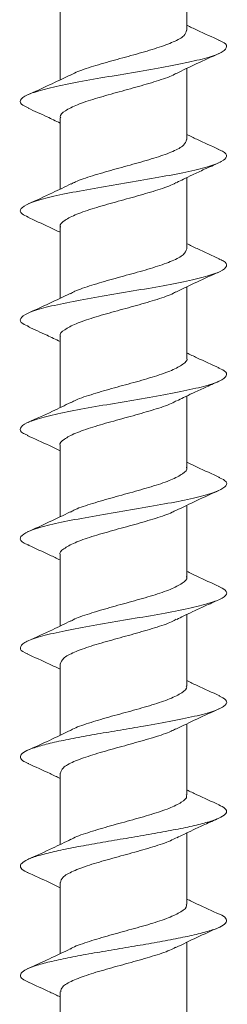
# Model space of a CAD drawing. Units: millimetres. Extents: x 23 to 253, y 19 to 190.
# Drawn here: x 196 to 202, y 73 to 101 of the extents above; entities that cross this region are included whole.
import ezdxf

# ---------------------------------------------------------------- set-up
doc = ezdxf.new("R2010")
doc.units = ezdxf.units.MM

msp = doc.modelspace()

# ---------------------------------------------------------------- linework, layer by layer
at = {"color": 7, "linetype": 'Continuous', "lineweight": 15}
for p, q in [((200.75, 100.989), (200.75, 103.011)), ((197.15, 101.603), (197.15, 99.584)), ((200.75, 97.889), (200.75, 99.907)), ((197.15, 98.503), (197.15, 96.483)), ((200.75, 94.788), (200.75, 96.811)), ((197.15, 95.403), (197.15, 93.384)), ((200.75, 91.688), (200.75, 93.707)), ((197.15, 92.303), (197.15, 90.283)), ((200.75, 88.588), (200.75, 90.611)), ((197.15, 89.203), (197.15, 87.184)), ((200.75, 85.488), (200.75, 87.507)), ((197.15, 86.103), (197.15, 84.083)), ((200.75, 82.388), (200.75, 84.411)), ((197.15, 83.003), (197.15, 80.984)), ((200.75, 79.288), (200.75, 81.307)), ((197.15, 79.903), (197.15, 77.883)), ((200.75, 76.188), (200.75, 78.21)), ((197.15, 76.802), (197.15, 74.784)), ((200.75, 73.088), (200.75, 75.107)), ((197.15, 73.702), (197.15, 71.683))]:
    msp.add_line(p, q, dxfattribs=at)
for points, knots in [([(197.445, 99.713), (197.495, 99.741), (197.645, 99.827), (198.086, 99.97), (198.686, 100.143), (199.327, 100.315), (199.921, 100.488), (200.393, 100.661), (200.698, 100.827), (200.726, 100.937), (200.74, 100.989)], [0, 0, 0, 0, 0.066034, 0.201397, 0.336774, 0.472151, 0.607518, 0.742899, 0.878266, 1, 1, 1, 1]), ([(201.684, 100.701), (201.47, 100.797), (201.155, 100.938), (200.847, 101.087), (200.75, 101.134)], [0, 0, 0, 0, 0.681148, 1, 1, 1, 1]), ([(196.261, 98.778), (196.179, 98.817), (195.993, 98.905), (196.013, 99.043), (196.267, 99.192), (196.771, 99.34), (197.467, 99.488), (198.298, 99.637), (199.186, 99.785), (200.054, 99.933), (200.822, 100.082), (201.422, 100.23), (201.803, 100.378), (201.911, 100.527), (201.85, 100.635), (201.688, 100.694), (201.662, 100.703)], [0, 0, 0, 0, 0.060742, 0.137803, 0.214853, 0.291916, 0.368964, 0.446028, 0.523075, 0.600139, 0.677187, 0.75425, 0.831301, 0.908361, 0.985416, 1, 1, 1, 1]), ([(200.438, 99.758), (200.636, 99.854), (201.037, 100.049), (201.452, 100.235), (201.663, 100.33)], [0, 0, 0, 0, 0.492588, 1, 1, 1, 1]), ([(200.44, 99.765), (200.428, 99.757), (200.327, 99.691), (199.959, 99.568), (199.389, 99.396), (198.746, 99.223), (198.135, 99.051), (197.615, 98.878), (197.278, 98.705), (197.127, 98.58), (197.16, 98.513), (197.165, 98.503)], [0, 0, 0, 0, 0.018794, 0.155588, 0.292376, 0.42916, 0.565957, 0.702736, 0.839526, 0.976322, 1, 1, 1, 1]), ([(197.438, 99.721), (197.241, 99.626), (196.841, 99.433), (196.428, 99.248), (196.219, 99.154)], [0, 0, 0, 0, 0.4930929, 1, 1, 1, 1]), ([(196.238, 98.779), (196.419, 98.698), (196.727, 98.561), (197.026, 98.416), (197.15, 98.357)], [0, 0, 0, 0, 0.588328, 1, 1, 1, 1]), ([(197.464, 96.623), (197.502, 96.646), (197.641, 96.725), (198.063, 96.863), (198.658, 97.035), (199.3, 97.208), (199.897, 97.381), (200.376, 97.553), (200.693, 97.723), (200.727, 97.834), (200.743, 97.889)], [0, 0, 0, 0, 0.052735, 0.189191, 0.325661, 0.462116, 0.598578, 0.735048, 0.871501, 1, 1, 1, 1]), ([(201.665, 97.61), (201.454, 97.705), (201.144, 97.843), (200.844, 97.988), (200.75, 98.034)], [0, 0, 0, 0, 0.683365, 1, 1, 1, 1]), ([(196.244, 95.69), (196.177, 95.72), (196, 95.799), (196.003, 95.928), (196.228, 96.076), (196.711, 96.225), (197.389, 96.373), (198.209, 96.521), (199.095, 96.67), (199.968, 96.818), (200.751, 96.966), (201.369, 97.115), (201.776, 97.263), (201.913, 97.411), (201.858, 97.528), (201.68, 97.595), (201.633, 97.612)], [0, 0, 0, 0, 0.0466871, 0.1238501, 0.2010207, 0.2781876, 0.3553556, 0.4325252, 0.5096896, 0.5868619, 0.6640224, 0.7411969, 0.8183549, 0.8955305, 0.9726879, 1, 1, 1, 1]), ([(200.466, 96.672), (200.526, 96.702), (200.656, 96.766), (200.929, 96.899), (201.282, 97.06), (201.526, 97.169), (201.663, 97.23)], [0, 0, 0, 0, 0.1874573, 0.4024808, 0.6655131, 1, 1, 1, 1]), ([(197.458, 96.631), (197.283, 96.547), (196.885, 96.353), (196.473, 96.168), (196.242, 96.064)], [0, 0, 0, 0, 0.4368213, 1, 1, 1, 1]), ([(200.452, 96.674), (200.432, 96.66), (200.321, 96.59), (199.938, 96.461), (199.361, 96.289), (198.719, 96.116), (198.11, 95.943), (197.596, 95.771), (197.268, 95.598), (197.123, 95.475), (197.158, 95.41), (197.162, 95.403)], [0, 0, 0, 0, 0.031487, 0.167311, 0.303144, 0.438959, 0.574789, 0.710615, 0.846435, 0.982268, 1, 1, 1, 1]), ([(196.209, 95.692), (196.423, 95.597), (196.739, 95.455), (197.048, 95.306), (197.15, 95.257)], [0, 0, 0, 0, 0.673107, 1, 1, 1, 1]), ([(197.444, 93.513), (197.483, 93.536), (197.619, 93.617), (198.039, 93.756), (198.631, 93.928), (199.273, 94.101), (199.874, 94.273), (200.359, 94.446), (200.687, 94.618), (200.728, 94.732), (200.748, 94.788)], [0, 0, 0, 0, 0.054518, 0.189899, 0.325286, 0.460657, 0.596043, 0.731421, 0.866797, 1, 1, 1, 1]), ([(201.684, 94.501), (201.47, 94.597), (201.155, 94.738), (200.847, 94.887), (200.75, 94.934)], [0, 0, 0, 0, 0.681314, 1, 1, 1, 1]), ([(196.27, 92.578), (196.201, 92.607), (196.015, 92.685), (195.993, 92.813), (196.193, 92.961), (196.651, 93.11), (197.312, 93.258), (198.121, 93.406), (199.004, 93.555), (199.882, 93.703), (200.678, 93.851), (201.315, 94), (201.747, 94.148), (201.909, 94.296), (201.875, 94.415), (201.7, 94.484), (201.65, 94.504)], [0, 0, 0, 0, 0.044841, 0.121863, 0.198904, 0.275927, 0.352967, 0.429992, 0.50703, 0.584058, 0.661094, 0.738126, 0.815159, 0.892194, 0.969223, 1, 1, 1, 1]), ([(200.439, 93.559), (200.637, 93.655), (201.038, 93.85), (201.454, 94.036), (201.665, 94.13)], [0, 0, 0, 0, 0.492419, 1, 1, 1, 1]), ([(197.437, 93.521), (197.24, 93.426), (196.84, 93.233), (196.427, 93.047), (196.218, 92.953)], [0, 0, 0, 0, 0.4931903, 1, 1, 1, 1]), ([(200.436, 93.565), (200.415, 93.552), (200.302, 93.482), (199.915, 93.354), (199.335, 93.181), (198.692, 93.009), (198.086, 92.836), (197.578, 92.663), (197.259, 92.491), (197.12, 92.37), (197.155, 92.308), (197.158, 92.303)], [0, 0, 0, 0, 0.030853, 0.167574, 0.304309, 0.441033, 0.57776, 0.714497, 0.851215, 0.987948, 1, 1, 1, 1]), ([(196.235, 92.58), (196.417, 92.499), (196.725, 92.361), (197.026, 92.216), (197.15, 92.157)], [0, 0, 0, 0, 0.587329, 1, 1, 1, 1]), ([(197.461, 90.423), (197.49, 90.44), (197.614, 90.516), (198.017, 90.648), (198.604, 90.821), (199.247, 90.994), (199.848, 91.166), (200.348, 91.339), (200.653, 91.511), (200.784, 91.628), (200.748, 91.687), (200.747, 91.688)], [0, 0, 0, 0, 0.041532, 0.177952, 0.314363, 0.450775, 0.587198, 0.723601, 0.860019, 0.996438, 1, 1, 1, 1]), ([(201.667, 91.409), (201.455, 91.504), (201.145, 91.643), (200.845, 91.788), (200.75, 91.834)], [0, 0, 0, 0, 0.682596, 1, 1, 1, 1]), ([(196.242, 89.49), (196.193, 89.51), (196.022, 89.579), (195.988, 89.698), (196.16, 89.846), (196.594, 89.994), (197.237, 90.143), (198.034, 90.291), (198.913, 90.439), (199.795, 90.588), (200.602, 90.736), (201.259, 90.885), (201.713, 91.033), (201.906, 91.181), (201.883, 91.307), (201.698, 91.384), (201.631, 91.412)], [0, 0, 0, 0, 0.030711, 0.107917, 0.185129, 0.262331, 0.339545, 0.416744, 0.49396, 0.571158, 0.648374, 0.725572, 0.802787, 0.879988, 0.9572, 1, 1, 1, 1]), ([(200.466, 90.472), (200.528, 90.503), (200.661, 90.569), (200.935, 90.702), (201.286, 90.862), (201.529, 90.97), (201.665, 91.031)], [0, 0, 0, 0, 0.188598, 0.404688, 0.667633, 1, 1, 1, 1]), ([(197.456, 90.431), (197.282, 90.346), (196.883, 90.152), (196.472, 89.967), (196.241, 89.863)], [0, 0, 0, 0, 0.436814, 1, 1, 1, 1]), ([(200.451, 90.475), (200.42, 90.456), (200.296, 90.38), (199.893, 90.246), (199.308, 90.074), (198.665, 89.901), (198.062, 89.728), (197.559, 89.556), (197.25, 89.383), (197.117, 89.265), (197.153, 89.205), (197.154, 89.203)], [0, 0, 0, 0, 0.043778, 0.179485, 0.315203, 0.450926, 0.586635, 0.722357, 0.85807, 0.993784, 1, 1, 1, 1]), ([(196.208, 89.493), (196.421, 89.397), (196.738, 89.255), (197.048, 89.106), (197.15, 89.057)], [0, 0, 0, 0, 0.672102, 1, 1, 1, 1]), ([(197.442, 87.313), (197.472, 87.332), (197.593, 87.408), (197.994, 87.541), (198.577, 87.713), (199.22, 87.886), (199.824, 88.058), (200.33, 88.231), (200.645, 88.404), (200.781, 88.523), (200.745, 88.584), (200.743, 88.588)], [0, 0, 0, 0, 0.043081, 0.178467, 0.313834, 0.449215, 0.584597, 0.719968, 0.855353, 0.990724, 1, 1, 1, 1]), ([(201.686, 88.301), (201.471, 88.397), (201.156, 88.538), (200.848, 88.686), (200.75, 88.734)], [0, 0, 0, 0, 0.680397, 1, 1, 1, 1]), ([(196.268, 86.378), (196.219, 86.397), (196.038, 86.465), (195.985, 86.583), (196.13, 86.731), (196.539, 86.879), (197.164, 87.028), (197.947, 87.176), (198.822, 87.324), (199.708, 87.473), (200.525, 87.621), (201.202, 87.769), (201.677, 87.918), (201.899, 88.066), (201.896, 88.195), (201.717, 88.274), (201.651, 88.303)], [0, 0, 0, 0, 0.0290888, 0.106155, 0.183209, 0.2602727, 0.3373306, 0.4143918, 0.491453, 0.5685109, 0.6455746, 0.7226286, 0.7996948, 0.8767457, 0.9538134, 1, 1, 1, 1]), ([(200.441, 87.359), (200.638, 87.455), (201.039, 87.65), (201.454, 87.836), (201.664, 87.931)], [0, 0, 0, 0, 0.492409, 1, 1, 1, 1]), ([(197.437, 87.321), (197.239, 87.225), (196.839, 87.032), (196.426, 86.846), (196.217, 86.752)], [0, 0, 0, 0, 0.492961, 1, 1, 1, 1]), ([(200.434, 87.366), (200.403, 87.348), (200.276, 87.272), (199.869, 87.139), (199.281, 86.966), (198.638, 86.794), (198.038, 86.621), (197.541, 86.448), (197.241, 86.276), (197.113, 86.16), (197.15, 86.103), (197.15, 86.103)], [0, 0, 0, 0, 0.042953, 0.179607, 0.316256, 0.452917, 0.589562, 0.726216, 0.862877, 0.999522, 1, 1, 1, 1]), ([(196.234, 86.381), (196.444, 86.287), (196.754, 86.148), (197.053, 86.004), (197.15, 85.957)], [0, 0, 0, 0, 0.678679, 1, 1, 1, 1]), ([(201.668, 85.209), (201.457, 85.304), (201.146, 85.442), (200.845, 85.588), (200.75, 85.634)], [0, 0, 0, 0, 0.681799, 1, 1, 1, 1]), ([(197.457, 84.223), (197.477, 84.236), (197.588, 84.306), (197.972, 84.433), (198.55, 84.606), (199.193, 84.779), (199.8, 84.951), (200.311, 85.124), (200.635, 85.296), (200.777, 85.418), (200.742, 85.482), (200.739, 85.488)], [0, 0, 0, 0, 0.02999, 0.166403, 0.302808, 0.439226, 0.575629, 0.712039, 0.848458, 0.984859, 1, 1, 1, 1]), ([(196.231, 83.291), (196.205, 83.3), (196.044, 83.359), (195.989, 83.467), (196.1, 83.616), (196.488, 83.764), (197.091, 83.913), (197.862, 84.061), (198.731, 84.209), (199.619, 84.358), (200.447, 84.506), (201.141, 84.654), (201.638, 84.803), (201.89, 84.951), (201.903, 85.087), (201.72, 85.173), (201.641, 85.211)], [0, 0, 0, 0, 0.014776, 0.092055, 0.169317, 0.246597, 0.323859, 0.401138, 0.478402, 0.555679, 0.632946, 0.710221, 0.787492, 0.864765, 0.942038, 1, 1, 1, 1]), ([(200.467, 84.273), (200.53, 84.304), (200.666, 84.371), (200.939, 84.503), (201.288, 84.663), (201.529, 84.77), (201.664, 84.83)], [0, 0, 0, 0, 0.190478, 0.408139, 0.670893, 1, 1, 1, 1]), ([(197.456, 84.231), (197.282, 84.146), (196.884, 83.952), (196.472, 83.767), (196.24, 83.663)], [0, 0, 0, 0, 0.436079, 1, 1, 1, 1]), ([(200.45, 84.275), (200.409, 84.251), (200.271, 84.17), (199.847, 84.032), (199.253, 83.859), (198.611, 83.686), (198.012, 83.514), (197.531, 83.341), (197.209, 83.171), (197.172, 83.058), (197.154, 83.003)], [0, 0, 0, 0, 0.055773, 0.191424, 0.327055, 0.462701, 0.598344, 0.733981, 0.86963, 1, 1, 1, 1]), ([(196.208, 83.292), (196.422, 83.197), (196.739, 83.055), (197.048, 82.906), (197.15, 82.857)], [0, 0, 0, 0, 0.673191, 1, 1, 1, 1]), ([(201.685, 82.101), (201.47, 82.197), (201.155, 82.338), (200.848, 82.487), (200.75, 82.534)], [0, 0, 0, 0, 0.680583, 1, 1, 1, 1]), ([(197.44, 81.114), (197.46, 81.127), (197.568, 81.198), (197.949, 81.326), (198.523, 81.499), (199.165, 81.671), (199.776, 81.844), (200.292, 82.017), (200.626, 82.189), (200.774, 82.313), (200.74, 82.38), (200.735, 82.388)], [0, 0, 0, 0, 0.030971, 0.166425, 0.301889, 0.437359, 0.572814, 0.708282, 0.843743, 0.979203, 1, 1, 1, 1]), ([(196.255, 80.179), (196.206, 80.2), (196.069, 80.257), (196.002, 80.352), (196.046, 80.464), (196.245, 80.575), (196.579, 80.686), (197.033, 80.797), (197.585, 80.909), (198.205, 81.02), (198.864, 81.131), (199.599, 81.255), (200.368, 81.391), (201.078, 81.539), (201.599, 81.687), (201.876, 81.836), (201.913, 81.974), (201.739, 82.063), (201.662, 82.103)], [0, 0, 0, 0, 0.032369, 0.090241, 0.148113, 0.20598, 0.263857, 0.321724, 0.379596, 0.437468, 0.495335, 0.553212, 0.63024, 0.707286, 0.784314, 0.861359, 0.938389, 1, 1, 1, 1]), ([(200.441, 81.159), (200.638, 81.255), (201.038, 81.449), (201.452, 81.635), (201.662, 81.73)], [0, 0, 0, 0, 0.492612, 1, 1, 1, 1]), ([(197.438, 81.122), (197.241, 81.026), (196.84, 80.832), (196.426, 80.646), (196.216, 80.552)], [0, 0, 0, 0, 0.492798, 1, 1, 1, 1]), ([(200.431, 81.166), (200.391, 81.143), (200.25, 81.062), (199.823, 80.924), (199.226, 80.752), (198.585, 80.579), (197.989, 80.406), (197.514, 80.234), (197.203, 80.066), (197.172, 79.955), (197.158, 79.903)], [0, 0, 0, 0, 0.054539, 0.191197, 0.327843, 0.464492, 0.601152, 0.737792, 0.874447, 1, 1, 1, 1]), ([(196.235, 80.18), (196.446, 80.086), (196.755, 79.948), (197.054, 79.804), (197.15, 79.757)], [0, 0, 0, 0, 0.679968, 1, 1, 1, 1]), ([(201.666, 79.01), (201.454, 79.104), (201.144, 79.243), (200.845, 79.388), (200.75, 79.434)], [0, 0, 0, 0, 0.683091, 1, 1, 1, 1]), ([(197.458, 78.027), (197.468, 78.033), (197.565, 78.097), (197.928, 78.219), (198.496, 78.391), (199.138, 78.564), (199.751, 78.737), (200.273, 78.909), (200.616, 79.082), (200.77, 79.208), (200.738, 79.277), (200.732, 79.288)], [0, 0, 0, 0, 0.0149529, 0.151832, 0.2887255, 0.4256092, 0.5624939, 0.6993895, 0.8362662, 0.9731567, 1, 1, 1, 1]), ([(196.227, 77.091), (196.198, 77.102), (196.077, 77.151), (196.008, 77.237), (196.03, 77.348), (196.209, 77.46), (196.527, 77.571), (196.965, 77.682), (197.505, 77.794), (198.118, 77.905), (198.773, 78.016), (199.437, 78.127), (200.076, 78.239), (200.658, 78.35), (201.154, 78.461), (201.538, 78.572), (201.791, 78.684), (201.899, 78.795), (201.867, 78.904), (201.728, 78.975), (201.661, 79.01)], [0, 0, 0, 0, 0.018439, 0.076399, 0.134369, 0.192329, 0.250295, 0.30826, 0.366221, 0.424191, 0.482151, 0.540116, 0.598081, 0.656042, 0.714012, 0.771972, 0.829937, 0.887902, 0.945863, 1, 1, 1, 1]), ([(200.466, 78.072), (200.531, 78.104), (200.67, 78.173), (200.944, 78.305), (201.289, 78.463), (201.529, 78.57), (201.662, 78.629)], [0, 0, 0, 0, 0.192575, 0.412057, 0.674697, 1, 1, 1, 1]), ([(197.458, 78.031), (197.284, 77.947), (196.885, 77.753), (196.474, 77.568), (196.242, 77.464)], [0, 0, 0, 0, 0.4362613, 1, 1, 1, 1]), ([(200.449, 78.075), (200.398, 78.047), (200.244, 77.961), (199.8, 77.817), (199.198, 77.644), (198.558, 77.471), (197.966, 77.299), (197.497, 77.126), (197.198, 76.961), (197.173, 76.853), (197.161, 76.802)], [0, 0, 0, 0, 0.067387, 0.203014, 0.338647, 0.474265, 0.609897, 0.74552, 0.881144, 1, 1, 1, 1]), ([(196.21, 77.092), (196.424, 76.996), (196.74, 76.855), (197.049, 76.706), (197.15, 76.657)], [0, 0, 0, 0, 0.6751198, 1, 1, 1, 1]), ([(201.682, 75.903), (201.467, 75.998), (201.153, 76.139), (200.847, 76.287), (200.75, 76.334)], [0, 0, 0, 0, 0.682241, 1, 1, 1, 1]), ([(197.435, 74.914), (197.447, 74.922), (197.543, 74.988), (197.905, 75.112), (198.47, 75.284), (199.111, 75.457), (199.726, 75.629), (200.254, 75.802), (200.605, 75.975), (200.767, 76.103), (200.736, 76.175), (200.73, 76.188)], [0, 0, 0, 0, 0.019257, 0.154741, 0.290235, 0.42571, 0.561199, 0.696687, 0.832167, 0.96766, 1, 1, 1, 1]), ([(196.252, 73.979), (196.224, 73.99), (196.099, 74.037), (196.015, 74.122), (196.018, 74.233), (196.177, 74.345), (196.476, 74.456), (196.899, 74.567), (197.426, 74.678), (198.032, 74.79), (198.682, 74.901), (199.347, 75.012), (199.992, 75.123), (200.584, 75.235), (201.092, 75.346), (201.494, 75.457), (201.764, 75.568), (201.896, 75.68), (201.864, 75.791), (201.784, 75.865), (201.682, 75.902), (201.681, 75.903)], [0, 0, 0, 0, 0.016566, 0.0744, 0.13224, 0.190078, 0.247913, 0.305757, 0.363591, 0.421431, 0.479269, 0.537104, 0.594948, 0.652782, 0.710622, 0.76846, 0.826295, 0.884139, 0.941973, 0.999813, 1, 1, 1, 1]), ([(200.44, 74.959), (200.637, 75.054), (201.037, 75.249), (201.451, 75.435), (201.661, 75.529)], [0, 0, 0, 0, 0.492809, 1, 1, 1, 1]), ([(197.439, 74.922), (197.241, 74.826), (196.84, 74.632), (196.426, 74.447), (196.216, 74.352)], [0, 0, 0, 0, 0.492889, 1, 1, 1, 1]), ([(200.431, 74.966), (200.38, 74.938), (200.223, 74.853), (199.776, 74.709), (199.171, 74.537), (198.531, 74.364), (197.942, 74.191), (197.481, 74.019), (197.192, 73.856), (197.173, 73.75), (197.165, 73.702)], [0, 0, 0, 0, 0.06615, 0.202796, 0.339456, 0.476099, 0.612752, 0.749411, 0.886054, 1, 1, 1, 1]), ([(196.236, 73.98), (196.446, 73.886), (196.756, 73.748), (197.054, 73.603), (197.15, 73.557)], [0, 0, 0, 0, 0.680771, 1, 1, 1, 1])]:
    msp.add_open_spline(points, degree=3, knots=knots, dxfattribs=at)

doc.saveas('drawing.dxf')
